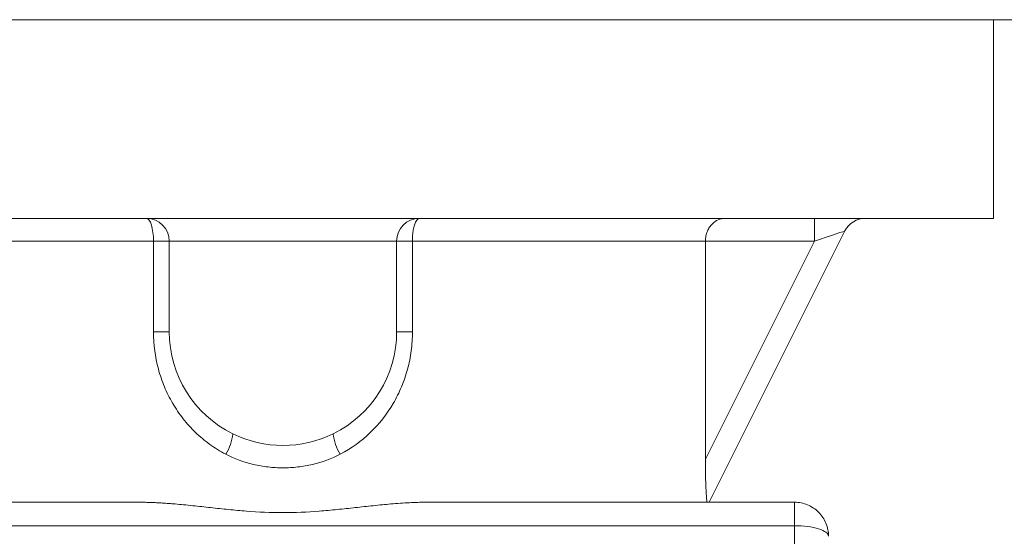
# Model space of a CAD drawing. Units: millimetres. Extents: x -2 to 278, y -219 to 442.
# Drawn here: x 115 to 201, y 66 to 111 of the extents above; entities that cross this region are included whole.
import ezdxf

# ---------------------------------------------------------------- set-up
doc = ezdxf.new("R2010")
doc.units = ezdxf.units.MM

msp = doc.modelspace()

# ---------------------------------------------------------------- linework, layer by layer
at = {"color": 7, "linetype": 'Continuous', "lineweight": 15}
for p, q in [((231.876, 111.392), (44.194, 111.392)), ((200.535, 93.892), (200.535, 111.392)), ((138.035, 93.892), (75.535, 93.892)), ((200.535, 93.892), (138.035, 93.892)), ((184.799, 93.892), (184.799, 91.892)), ((187.482, 92.787), (175.535, 68.892)), ((126.643, 91.892), (100.87, 91.892)), ((126.643, 83.892), (126.643, 91.892)), ((128.035, 91.892), (126.643, 91.892)), ((148.035, 91.892), (128.035, 91.892)), ((128.035, 83.892), (128.035, 91.892)), ((148.035, 91.892), (148.035, 83.892)), ((149.427, 91.892), (148.035, 91.892)), ((149.427, 91.892), (149.427, 83.892)), ((175.2, 91.892), (149.427, 91.892)), ((175.2, 72.695), (175.2, 91.892)), ((184.799, 91.892), (175.2, 91.892)), ((175.2, 72.695), (184.799, 91.892)), ((128.035, 83.892), (126.643, 83.892)), ((148.035, 83.892), (149.427, 83.892)), ((93.035, 68.892), (125.5, 68.892)), ((150.571, 68.892), (183.035, 68.892)), ((183.035, 66.824), (183.035, 68.892)), ((183.035, 66.824), (93.035, 66.824)), ((183.035, -16.017), (183.035, 66.824))]:
    msp.add_line(p, q, dxfattribs=at)
at = {"color": 7, "linetype": 'Continuous', "lineweight": 15, "flags": 128}
for points in [[(126.643, 91.892), (126.631, 92.283), (126.596, 92.658), (126.54, 93.003), (126.465, 93.307), (126.373, 93.555), (126.268, 93.74), (126.154, 93.854), (126.035, 93.892)], [(150.035, 93.892), (149.917, 93.854), (149.803, 93.74), (149.698, 93.555), (149.605, 93.307), (149.53, 93.003), (149.474, 92.658), (149.439, 92.283), (149.427, 91.892)], [(184.799, 91.892), (185.323, 92.067), (185.826, 92.235), (186.29, 92.389), (186.696, 92.525), (187.03, 92.636), (187.278, 92.719), (187.431, 92.77), (187.482, 92.787)]]:
    msp.add_lwpolyline(points, dxfattribs=at)
at = {"color": 7, "linetype": 'Continuous', "lineweight": 15}
for centre, radius, start, end in [((126.035, 91.892), 2, 0, 90), ((150.035, 91.892), 2, 90, 180), ((189.271, 91.892), 2, 90, 153.43495), ((138.035, 83.892), 10, 180, 243.7433), ((138.035, 83.892), 10, 296.2567, 0), ((129.607, 75.297), 4.022, 327.409, 354.68293), ((138.035, 83.892), 10, 243.7433, 296.2567), ((146.464, 75.297), 4.022, 185.31707, 212.591)]:
    msp.add_arc(centre, radius, start, end, dxfattribs=at)
for points, knots in [([(175.2, 91.892), (175.2, 92.046), (175.216, 92.196), (175.274, 92.488), (175.318, 92.628), (175.425, 92.885), (175.49, 93.004), (175.631, 93.217), (175.708, 93.312), (175.958, 93.566), (176.139, 93.687), (176.518, 93.852), (176.715, 93.892), (176.91, 93.892)], [0, 0, 0, 0, 0.125, 0.125, 0.25, 0.25, 0.375, 0.375, 0.5, 0.5, 0.75, 0.75, 1, 1, 1, 1]), ([(132.995, 73.13), (132.754, 73.256), (132.517, 73.39), (132.051, 73.677), (131.822, 73.83), (131.154, 74.312), (130.736, 74.662), (129.955, 75.414), (129.591, 75.817), (129.085, 76.463), (128.922, 76.685), (128.615, 77.139), (128.469, 77.369), (128.057, 78.075), (127.814, 78.563), (127.393, 79.573), (127.214, 80.099), (126.787, 81.693), (126.643, 82.78), (126.643, 83.892)], [0, 0, 0, 0, 0.0625, 0.0625, 0.125, 0.125, 0.25, 0.25, 0.375, 0.375, 0.4375, 0.4375, 0.5, 0.5, 0.625, 0.625, 0.75, 0.75, 1, 1, 1, 1]), ([(149.427, 83.892), (149.427, 83.337), (149.391, 82.784), (149.245, 81.684), (149.137, 81.143), (148.852, 80.087), (148.676, 79.571), (148.255, 78.562), (148.008, 78.066), (147.18, 76.651), (146.512, 75.797), (144.929, 74.272), (144.049, 73.637), (143.075, 73.13)], [0, 0, 0, 0, 0.125, 0.125, 0.25, 0.25, 0.375, 0.375, 0.5, 0.5, 0.75, 0.75, 1, 1, 1, 1]), ([(143.075, 73.13), (142.297, 72.726), (141.484, 72.429), (140.214, 72.127), (139.78, 72.051), (138.908, 71.95), (138.472, 71.925), (137.602, 71.925), (137.167, 71.949), (136.299, 72.049), (135.863, 72.126), (134.588, 72.428), (133.773, 72.726), (132.995, 73.13)], [0, 0, 0, 0, 0.25, 0.25, 0.375, 0.375, 0.5, 0.5, 0.625, 0.625, 0.75, 0.75, 1, 1, 1, 1]), ([(175.34, 68.892), (175.327, 69), (175.314, 69.127), (175.292, 69.403), (175.282, 69.553), (175.255, 70.012), (175.241, 70.335), (175.22, 70.999), (175.212, 71.336), (175.203, 72.012), (175.2, 72.352), (175.2, 72.695)], [0, 0, 0, 0, 0.125, 0.125, 0.25, 0.25, 0.5, 0.5, 0.75, 0.75, 1, 1, 1, 1]), ([(125.5, 68.892), (125.649, 68.891), (125.955, 68.89), (126.428, 68.876), (126.925, 68.855), (127.446, 68.826), (127.993, 68.788), (128.607, 68.738), (129.314, 68.673), (130.35, 68.568), (131.669, 68.421), (133.242, 68.25), (135.348, 68.054), (136.953, 67.978), (139.092, 67.977), (140.705, 68.052), (142.819, 68.249), (144.396, 68.421), (145.716, 68.567), (146.754, 68.673), (147.554, 68.747), (148.344, 68.809), (149.136, 68.856), (149.873, 68.886), (150.344, 68.89), (150.571, 68.892)], [0, 0, 0, 0, 0.018512, 0.037944, 0.058301, 0.079588, 0.101808, 0.124964, 0.154324, 0.187389, 0.249943, 0.312363, 0.374568, 0.498787, 0.500002, 0.624876, 0.68737, 0.749879, 0.812477, 0.845584, 0.874975, 0.909377, 0.941673, 0.971876, 1, 1, 1, 1]), ([(186.035, 65.892), (186.035, 66.285), (185.957, 66.678), (185.656, 67.403), (185.434, 67.736), (184.879, 68.291), (184.546, 68.514), (183.82, 68.814), (183.428, 68.892), (183.035, 68.892)], [0, 0, 0, 0, 0.25, 0.25, 0.5, 0.5, 0.75, 0.75, 1, 1, 1, 1]), ([(186.035, 65.892), (186.035, 66.014), (185.957, 66.136), (185.656, 66.362), (185.434, 66.465), (184.879, 66.637), (184.546, 66.707), (183.82, 66.8), (183.428, 66.824), (183.035, 66.824)], [0, 0, 0, 0, 0.25, 0.25, 0.5, 0.5, 0.75, 0.75, 1, 1, 1, 1])]:
    msp.add_open_spline(points, degree=3, knots=knots, dxfattribs=at)

doc.saveas('drawing.dxf')
